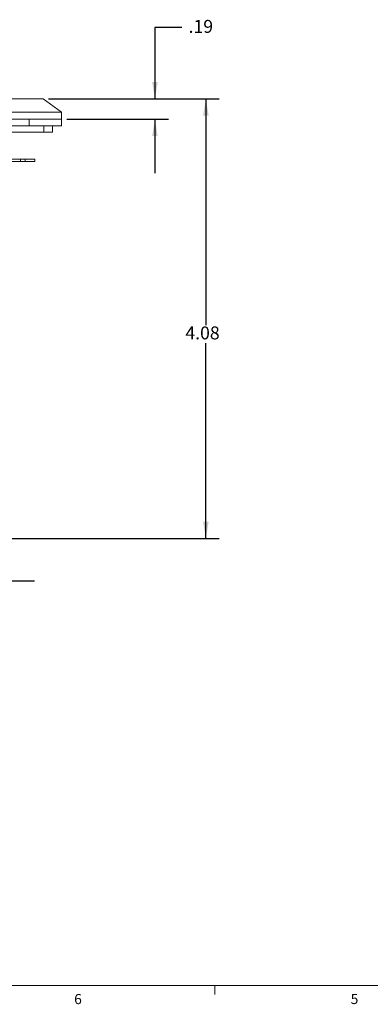
# Model space of a CAD drawing. Units: inches. Extents: x 0.3 to 21.8, y 0.2 to 16.9.
# Drawn here: x 6.6 to 9.8, y 0.2 to 9.4 of the extents above; entities that cross this region are included whole.
import ezdxf

# ---------------------------------------------------------------- set-up
doc = ezdxf.new("R2010")
doc.units = ezdxf.units.IN
doc.header["$MEASUREMENT"] = 0
doc.linetypes.add('HIDDEN', pattern=[0.075, 0.05, -0.025])
doc.layers.add('DIMENSIONS', color=5, linetype='Continuous')
doc.styles.add('SLDTEXTSTYLE0', font='TXT', dxfattribs={"width": 0.75})
doc.styles.add('SLDTEXTSTYLE2', font='TXT', dxfattribs={"width": 0.96})
doc.dimstyles.new('SLDDIMSTYLE0', dxfattribs={"dimtxt": 0.12, "dimasz": 0.156, "dimexe": 0, "dimexo": 0.0625, "dimgap": 0.03, "dimtad": 0, "dimtih": 1, "dimtoh": 1, "dimzin": 12, "dimdsep": 46, "dimtxsty": 'Standard', "dimsah": 1, "dimcen": 0.09, "dimadec": 0, "dimazin": 0, "dimtfac": 1, "dimtofl": 0, "dimtmove": 0, "dimatfit": 3, "dimfxl": 0, "dimtolj": 1, "dimtzin": 12, "dimarcsym": 0})
doc.dimstyles.new('SLDDIMSTYLE2', dxfattribs={"dimtxt": 0.12, "dimasz": 0.156, "dimexe": 0, "dimexo": 0.0625, "dimgap": 0.03, "dimtad": 0, "dimtih": 1, "dimtoh": 1, "dimzin": 12, "dimdsep": 46, "dimtxsty": 'Standard', "dimsah": 1, "dimcen": 0.09, "dimadec": 0, "dimazin": 0, "dimtfac": 1, "dimtofl": 0, "dimtmove": 0, "dimatfit": 3, "dimfxl": 0, "dimtolj": 1, "dimtzin": 12, "dimarcsym": 0})

# ---------------------------------------------------------------- blocks, each defined once
blk = doc.blocks.new('*D6')
at = {"layer": 'DIMENSIONS'}
for p, q in [((6.8561, 8.6385), (8.4396, 8.6385)), ((8.3146, 8.6385), (8.3146, 6.5384)), ((8.3146, 4.5585), (8.3146, 6.3713)), ((6.0053, 4.5585), (8.4396, 4.5585))]:
    blk.add_line(p, q, dxfattribs=at)
for points in [[(8.3146, 8.6385), (8.2886, 8.4825), (8.3406, 8.4825)], [(8.3146, 4.5585), (8.3406, 4.7145), (8.2886, 4.7145)]]:
    blk.add_solid(points, dxfattribs=at)
at = {"layer": 'DIMENSIONS', "insert": (8.1247, 6.526), "char_height": 0.12, "attachment_point": 1, "style": 'SLDTEXTSTYLE2'}
blk.add_mtext('4.08', dxfattribs=at)
blk = doc.blocks.new('*D8')
at = {"layer": 'DIMENSIONS'}
for p, q in [((8.0922, 9.2995), (7.8422, 9.2995)), ((7.8422, 9.2995), (7.8422, 8.6385)), ((6.8561, 8.6385), (7.9672, 8.6385)), ((7.0261, 8.4485), (7.9672, 8.4485)), ((7.8422, 8.4485), (7.8422, 7.9485))]:
    blk.add_line(p, q, dxfattribs=at)
for points in [[(7.8422, 8.6385), (7.8682, 8.7945), (7.8162, 8.7945)], [(7.8422, 8.4485), (7.8162, 8.2925), (7.8682, 8.2925)]]:
    blk.add_solid(points, dxfattribs=at)
at = {"layer": 'DIMENSIONS', "insert": (8.1547, 9.3706), "char_height": 0.12, "attachment_point": 1, "style": 'SLDTEXTSTYLE2'}
blk.add_mtext('.19', dxfattribs=at)
blk = doc.blocks.new('*D10')
at = {"layer": 'DIMENSIONS'}
for p, q in [((6.2261, 4.7991), (6.2261, 4.0398)), ((5.4461, 4.7085), (5.4461, 4.0398)), ((5.4461, 4.1648), (4.9461, 4.1648)), ((6.2261, 4.1648), (6.7261, 4.1648))]:
    blk.add_line(p, q, dxfattribs=at)
for points in [[(5.4461, 4.1648), (5.2901, 4.1908), (5.2901, 4.1388)], [(6.2261, 4.1648), (6.3821, 4.1388), (6.3821, 4.1908)]]:
    blk.add_solid(points, dxfattribs=at)
at = {"layer": 'DIMENSIONS', "insert": (5.6775, 4.236), "char_height": 0.12, "attachment_point": 1, "style": 'SLDTEXTSTYLE2'}
blk.add_mtext('.78', dxfattribs=at)

msp = doc.modelspace()

# ---------------------------------------------------------------- linework, layer by layer
at = {"color": 7, "linetype": 'Continuous', "lineweight": 15}
for p, q in [((2.6461, 8.6385), (6.8061, 8.6385)), ((6.9761, 8.515), (6.8061, 8.6385)), ((6.9761, 8.515), (2.4761, 8.515)), ((6.9761, 8.515), (6.9761, 8.4485)), ((2.4761, 8.4485), (6.9761, 8.4485)), ((6.9761, 8.3885), (6.9761, 8.4485)), ((2.4761, 8.3885), (6.9761, 8.3885)), ((6.1411, 8.3285), (6.8111, 8.3285)), ((6.8111, 8.3285), (6.8111, 8.3885)), ((6.8911, 8.3285), (6.8111, 8.3285)), ((6.8911, 8.3285), (6.8911, 8.3885)), ((6.7273, 8.0785), (6.5073, 8.0785)), ((6.7273, 8.0575), (6.5073, 8.0575)), ((6.7273, 8.0575), (6.7273, 8.0785))]:
    msp.add_line(p, q, dxfattribs=at)
at = {"color": 7, "linetype": 'HIDDEN', "lineweight": 0}
for p, q in [((6.6761, 8.3885), (6.6761, 8.4485)), ((6.8111, 8.3285), (6.8111, 8.3885)), ((6.5952, 8.0575), (6.5952, 8.0785)), ((6.6384, 8.0575), (6.6384, 8.0785))]:
    msp.add_line(p, q, dxfattribs=at)
at = {"color": 7, "linetype": 'Continuous', "lineweight": 0}
for p, q in [((21.5229, 0.4106), (0.5229, 0.4106)), ((8.3979, 0.4106), (8.3979, 0.3258))]:
    msp.add_line(p, q, dxfattribs=at)

# ---------------------------------------------------------------- texts
at = {"color": 7, "linetype": 'Continuous', "lineweight": 0, "char_height": 0.0937, "attachment_point": 1, "style": 'SLDTEXTSTYLE0'}
for s, insert in [('6', (7.0933, 0.3312)), ('5', (9.6581, 0.332))]:
    msp.add_mtext(s, dxfattribs=dict(at, insert=insert))

# ---------------------------------------------------------------- dimensions: what is measured, and where the dimension line sits
at = {"layer": 'DIMENSIONS'}
for base, p1, p2, dimstyle, picture, middle in [((7.8422, 8.6385), (6.9761, 8.4485), (6.8061, 8.6385), 'SLDDIMSTYLE2', '*D8', (7.8422, 9.2995)), ((8.3146, 4.5585), (6.8061, 8.6385), (5.9553, 4.5585), 'SLDDIMSTYLE0', '*D6', (8.3146, 6.4548))]:
    dim = msp.add_linear_dim(base=base, p1=p1, p2=p2, angle=90, dimstyle=dimstyle, dxfattribs=at)
    dim.commit()
    dim.dimension.update_dxf_attribs({"geometry": picture, "text_midpoint": middle, "dimtype": 160})
dim = msp.add_linear_dim(base=(6.2261, 4.1648), p1=(5.4461, 4.7585), p2=(6.2261, 4.8491), dimstyle='SLDDIMSTYLE2', dxfattribs=at)
dim.commit()
dim.dimension.update_dxf_attribs({"geometry": '*D10', "text_midpoint": (5.8175, 4.1648), "dimtype": 160})

doc.saveas('drawing.dxf')
